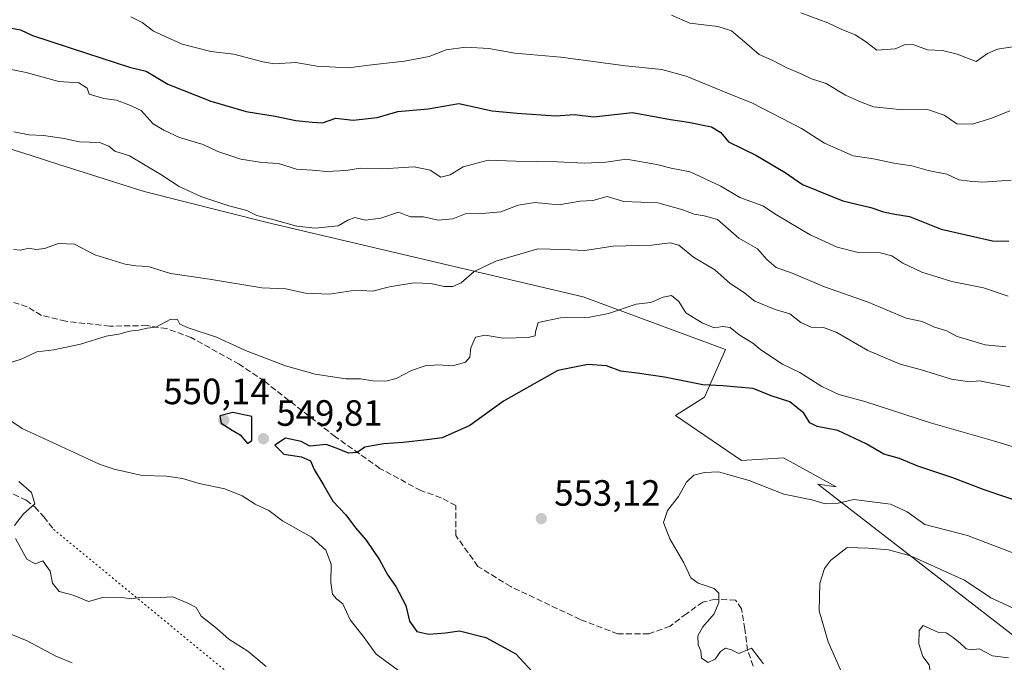
# Model space of a CAD drawing. Units: metres. Extents: x 618192 to 621658, y 4699361 to 4701733.
# Drawn here: x 620253 to 620523, y 4701151 to 4701327 of the extents above; entities that cross this region are included whole.
import ezdxf

# ---------------------------------------------------------------- set-up
doc = ezdxf.new("R2010")
doc.units = ezdxf.units.M
doc.header["$MEASUREMENT"] = 0
doc.linetypes.add('DGN Style 3', pattern=[2.307223458686699, 1.648016756204785, -0.6592067024819142])
doc.linetypes.add('DGN Style 5', pattern=[1.1536117293433497, 0.4944050268614355, -0.6592067024819142])
for name, color, linetype, lineweight in [('Arbolado forestal CxS', 92, 'Continuous', 0), ('Curva de nivel maestra', 30, 'Continuous', 30), ('Curva de nivel normal', 30, 'Continuous', 0), ('Matorral CxS', 135, 'Continuous', 0), ('Núcleo urbano CxS', 7, 'Continuous', 0), ('Punto de cota en terreno', 7, 'Continuous', 0), ('Rótulo de punto de cota en terreno', 7, 'Continuous', 0), ('Senda', 7, 'DGN Style 3', 0), ('Senda virtual', 7, 'DGN Style 5', 0)]:
    doc.layers.add(name, color=color, linetype=linetype, lineweight=lineweight)
doc.styles.add('Style-Arial', font='txt')

# ---------------------------------------------------------------- blocks, each defined once
blk = doc.blocks.new('5PATER')
at = {"layer": 'Núcleo urbano CxS', "linetype": 'Continuous', "lineweight": 0}
h = blk.add_hatch(color=51, dxfattribs=at)
edge = h.paths.add_edge_path()
edge.add_ellipse((0, 0), major_axis=(-0.1095731443231308, -0.1110710700762829), ratio=0.9994222409660322, start_angle=0, end_angle=360)

msp = doc.modelspace()

# ---------------------------------------------------------------- linework, layer by layer
at = {"layer": 'Arbolado forestal CxS', "color": 92, "linetype": 'Continuous', "lineweight": 0}
msp.add_polyline3d([(620525.9792, 4701157.582699999, 562.1416000000027), (620471.7980000004, 4701199.5023, 554.5243000000046), (620476.8547, 4701198.779300001, 554.3744000000006), (620462.4061000004, 4701206.7293, 554.140400000004), (620450.8472999996, 4701206.006300001, 554.6904999999971), (620432.7868999997, 4701218.293500001, 553.3708999999944), (620440.7336999997, 4701223.352499999, 550.6766999999963), (620446.5138999998, 4701236.3617, 546.1971999999951), (620407.5028999997, 4701250.8169, 543.4377999999997), (620320.8602999998, 4701271.234099999, 534.8165000000008), (620287.1619999995, 4701279.663699999, 536.3375999999989), (620263.7226999998, 4701287.1249, 535.9804000000004), (620256.1667, 4701289.530300001, 535.6597000000038), (620250.0925000003, 4701291.4637, 535.5310000000027)], dxfattribs=at)
msp.add_polyline3d([(620525.9792, 4701157.582699999, 562.1416000000027), (620471.7980000004, 4701199.5023, 554.5243000000046), (620476.8547, 4701198.779300001, 554.3744000000006), (620462.4061000004, 4701206.7293, 554.140400000004), (620450.8472999996, 4701206.006300001, 554.6904999999971), (620432.7868999997, 4701218.293500001, 553.3708999999944), (620440.7336999997, 4701223.352499999, 550.6766999999963), (620446.5138999998, 4701236.3617, 546.1971999999951), (620407.5028999997, 4701250.8169, 543.4377999999997), (620320.8602999998, 4701271.234099999, 534.8165000000008), (620287.1619999995, 4701279.663699999, 536.3375999999989), (620263.7226999998, 4701287.1249, 535.9804000000004), (620256.1667, 4701289.530300001, 535.6597000000038), (620250.0925000003, 4701291.4637, 535.5310000000027)], dxfattribs=at)
at = {"layer": 'Curva de nivel maestra', "color": 30, "linetype": 'Continuous', "lineweight": 30, "flags": 128}
for points, elevation in [([(620248.8499999996, 4701324.850099999), (620253.2699999996, 4701323.9801), (620256.5199999996, 4701322.440099999), (620271.3099999996, 4701317.630100001), (620283.1299999999, 4701313.720100001), (620287.7300000006, 4701312.6801), (620293.6600000003, 4701309.110099999), (620305.4699999997, 4701304.460100001), (620315.1100000005, 4701301.5801), (620323.0599999996, 4701300.300100001), (620328.75, 4701299.170100001), (620333.2199999997, 4701298.6501), (620336.0599999996, 4701298.540100001), (620339.7300000006, 4701299.8201), (620344.4000000004, 4701299.2601), (620351.0599999996, 4701300.0001), (620356.6799999997, 4701301.640100001), (620365.0300000003, 4701302.340100001), (620373.3600000005, 4701303.8301), (620382.5700000003, 4701301.7601), (620389.4000000004, 4701301.170100001), (620399.9100000003, 4701300.460100001), (620405.0999999996, 4701300.7501), (620410.3200000003, 4701300.120100001), (620420.9900000002, 4701301.300100001), (620431.4000000004, 4701299.440099999), (620436.4000000004, 4701298.690099999), (620442.6900000004, 4701297.420100001), (620445.2199999997, 4701295.840100001), (620447.3600000005, 4701293.280099999), (620454.79, 4701289.6601), (620462.8899999997, 4701284.860099999), (620467.5999999996, 4701281.610099999), (620478.6299999999, 4701277.090100001), (620486.29, 4701275.300100001), (620489.7999999998, 4701274.100099999), (620492.9000000004, 4701273.5001), (620496.9500000002, 4701272.880100001), (620505.6399999997, 4701269.360099999), (620519.7000000002, 4701266.1801), (620524.1500000004, 4701266.0801)], 525), ([(620529.3099999996, 4701193.940099999), (620517.4400000004, 4701197.920100001), (620508.7699999996, 4701201.2601), (620499.1900000004, 4701204.450099999), (620494.2199999997, 4701206.5001), (620489.9000000004, 4701207.690099999), (620485.0599999996, 4701210.5701), (620477.25, 4701214.220100001), (620471.6500000004, 4701215.280099999), (620469.6299999999, 4701216.270099999), (620468, 4701218.960100001), (620464.0999999996, 4701222.0601), (620459.0300000003, 4701223.6601), (620454.0700000003, 4701225.6801), (620449.7699999996, 4701226.050100001), (620445.7400000002, 4701226.4001), (620440.25, 4701226.690099999), (620429.7999999998, 4701228.790100001), (620422.2999999998, 4701229.950099999), (620417.7699999996, 4701230.420100001), (620413.8399999999, 4701231.920100001), (620408.7599999999, 4701232.280099999), (620400.5599999996, 4701230.620100001), (620394.04, 4701227.0001), (620385.6600000003, 4701222.2501), (620376.4600000001, 4701215.540100001), (620368.7999999998, 4701212.2301), (620364.6299999999, 4701211.6501), (620358.1600000003, 4701210.880100001), (620352.8300000001, 4701210.5801), (620349.6600000003, 4701209.970100001), (620347.6500000004, 4701209.630100001), (620345.5, 4701208.1501), (620343.1799999997, 4701208.0101), (620340.0199999996, 4701209.2301), (620337.0599999996, 4701210.340100001), (620332.5899999999, 4701209.950099999), (620330.1600000003, 4701211.1601), (620325.9199999999, 4701212.140100001), (620322.9299999997, 4701210.220100001), (620325.4000000004, 4701207.7501), (620330.2400000002, 4701207.0001), (620332.7199999997, 4701205.9001), (620333.7800000003, 4701203.530099999), (620336.3799999999, 4701199.100099999), (620338.8300000001, 4701194.800100001), (620342.4299999997, 4701191.0801), (620345.1200000001, 4701187.5601), (620348.0199999996, 4701184.1801), (620351.7000000002, 4701178.800100001), (620353.9000000004, 4701174.540100001), (620356.1500000004, 4701171.460100001), (620358.9000000004, 4701166.220100001), (620359.8499999996, 4701161.950099999), (620361.8499999996, 4701159.110099999), (620365.2199999997, 4701158.390100001), (620369.7300000006, 4701158.790100001), (620373.6200000001, 4701159.280099999), (620380.8399999999, 4701157.5001), (620389.0300000003, 4701153.030099999), (620393.3700000001, 4701148.220100001)], 550.0000000000001), ([(620315.4900000002, 4701210.6601), (620316.7000000002, 4701211.470100001), (620316.6900000004, 4701218.040100001), (620311.4400000004, 4701219.1601), (620307.9100000003, 4701218.2401), (620308.29, 4701216.1801), (620311.2599999999, 4701214.270099999), (620313.4400000004, 4701213.050100001), (620315.4900000002, 4701210.6601)], 550)]:
    msp.add_lwpolyline(points, dxfattribs=dict(at, elevation=elevation))
at = {"layer": 'Curva de nivel normal', "color": 30, "linetype": 'Continuous', "lineweight": 0, "flags": 128}
for points, elevation in [([(620524.4100000003, 4701301.800100001), (620519.4900000002, 4701299.770099999), (620514.0700000003, 4701298.170100001), (620509.8899999997, 4701298.2301), (620506.4000000004, 4701300.640100001), (620501.8300000001, 4701302.130100001), (620495.0099999999, 4701302.110099999), (620487.0700000003, 4701302.890100001), (620483.54, 4701304.220100001), (620479.4299999997, 4701306.0701), (620474.0499999998, 4701309.3201), (620470.0599999996, 4701310.5801), (620467.2599999999, 4701311.960100001), (620463.3099999996, 4701313.620100001), (620459.5, 4701315.590100001), (620455.7000000002, 4701317.2601), (620451.75, 4701320.720100001), (620448.1100000005, 4701323.720100001), (620444.4199999999, 4701324.9001), (620436.7300000006, 4701325.800100001), (620431.7300000006, 4701328.0001)], 515), ([(620525.2000000002, 4701319.360099999), (620521.04, 4701318.7301), (620518.3499999996, 4701317.5001), (620515.1699999999, 4701315.3101), (620510.0300000003, 4701317.3301), (620506, 4701318.3101), (620501.8600000005, 4701318.540100001), (620498.0899999999, 4701319.9001), (620495.7400000002, 4701319.940099999), (620493, 4701318.8201), (620487.9699999997, 4701318.4001), (620484.8399999999, 4701320.8101), (620482.0099999999, 4701322.6501), (620478.2300000006, 4701324.140100001), (620474.5199999996, 4701325.9301), (620467.1500000004, 4701328.670100001)], 510), ([(620283.4699999997, 4701327.590100001), (620286.6100000005, 4701326.020099999), (620289.7100000001, 4701323.630100001), (620297.5300000003, 4701320.040100001), (620305.4699999997, 4701318.0701), (620311.7300000006, 4701317.290100001), (620319.6600000003, 4701315.200099999), (620322.7599999999, 4701314.640100001), (620328.7400000002, 4701315.0601), (620334.5099999999, 4701314.030099999), (620343.0300000003, 4701313.5601), (620350.2699999996, 4701314.5001), (620358.54, 4701315.360099999), (620365.2699999996, 4701316.6601), (620369.9600000001, 4701318.5101), (620375.3200000003, 4701319.2601), (620381.6299999999, 4701318.840100001), (620388.7300000006, 4701317.640100001), (620401.3200000003, 4701316.4801), (620419.0999999996, 4701314.0801), (620429.0199999996, 4701313.0801), (620435.7599999999, 4701311.2601), (620447.4600000001, 4701306.4301), (620453.7300000006, 4701304.030099999), (620467.3600000005, 4701296.9901), (620473.5999999996, 4701292.9001), (620481.4699999997, 4701289.440099999), (620487.0300000003, 4701288.6601), (620492.6399999997, 4701287.420100001), (620497.5899999999, 4701286.710100001), (620502.0700000003, 4701285.470100001), (620507.1600000003, 4701284.460100001), (620510.4100000003, 4701282.920100001), (620513.4699999997, 4701282.4901), (620517.0099999999, 4701282.2501), (620524.8099999996, 4701282.840100001)], 520), ([(620523.9500000002, 4701251.0001), (620517.1799999997, 4701253.340100001), (620508.5, 4701255.040100001), (620500.3399999999, 4701257.610099999), (620495.0899999999, 4701260.040100001), (620492.0999999996, 4701262.090100001), (620488.9000000004, 4701262.9001), (620482.8399999999, 4701262.9801), (620477.1299999999, 4701264.4301), (620469.7400000002, 4701267.850099999), (620460.4800000006, 4701273.2601), (620456.7699999996, 4701275.7301), (620450.4100000003, 4701278.050100001), (620445.2100000001, 4701281.1501), (620436.8300000001, 4701285.040100001), (620431.6200000001, 4701286.110099999), (620427.6399999997, 4701287.0801), (620419.3300000001, 4701288.590100001), (620413.7300000006, 4701287.720100001), (620407.7300000006, 4701287.4101), (620400.4000000004, 4701287.840100001), (620389.0599999996, 4701287.960100001), (620381.4000000004, 4701288.2501), (620374.6100000005, 4701286.4901), (620371.0599999996, 4701284.2601), (620368.4800000006, 4701283.5801), (620365.5700000003, 4701285.540100001), (620361.1799999997, 4701286.4101), (620352.5700000003, 4701285.880100001), (620346.4800000006, 4701286.040100001), (620342.4600000001, 4701285.4301), (620337.1799999997, 4701285.1501), (620333.2199999997, 4701285.530099999), (620328.8799999999, 4701285.8201), (620323.9500000002, 4701287.3301), (620319.4400000004, 4701287.670100001), (620313.6900000004, 4701288.5701), (620307.3799999999, 4701290.690099999), (620303.2800000003, 4701292.600099999), (620296.8799999999, 4701294.530099999), (620292.5800000001, 4701296.470100001), (620289.5999999996, 4701298.220100001), (620286.3099999996, 4701301.860099999), (620282.9800000006, 4701303.460100001), (620279.5999999996, 4701304.7501), (620276.0599999996, 4701305.190099999), (620272.0999999996, 4701306.350099999), (620271.5599999996, 4701308.020099999), (620269.2800000003, 4701309.4901), (620263.75, 4701309.840100001), (620254.8099999996, 4701312.3101), (620249.3600000005, 4701313.4101)], 530), ([(620523.3099999996, 4701237.130100001), (620517.7000000002, 4701237.710100001), (620510.0099999999, 4701240.0001), (620507.1699999999, 4701241.470100001), (620503.7599999999, 4701242.5601), (620500.3700000001, 4701244.040100001), (620496.0499999998, 4701244.9801), (620485.6100000005, 4701249.4101), (620473.6699999999, 4701253.5701), (620464.7300000006, 4701257.280099999), (620460.4299999997, 4701258.860099999), (620457.8499999996, 4701261.0801), (620455.25, 4701263.940099999), (620450.1299999999, 4701266.9301), (620444.3099999996, 4701271.9901), (620440.6299999999, 4701273.030099999), (620437.8700000001, 4701273.5001), (620434.8399999999, 4701274.710100001), (620427.9600000001, 4701276.5601), (620418.6399999997, 4701276.950099999), (620414.0599999996, 4701278.3201), (620410.0999999996, 4701277.2401), (620406.6399999997, 4701277.0701), (620400.8399999999, 4701276.0001), (620394.2800000003, 4701276.6801), (620389.6799999997, 4701275.9801), (620384.8799999999, 4701274.120100001), (620378.6799999997, 4701273.550100001), (620375.4000000004, 4701273.620100001), (620371.7300000006, 4701272.220100001), (620367.7300000006, 4701271.800100001), (620363.7300000006, 4701272.780099999), (620360.2300000006, 4701272.770099999), (620358.7300000006, 4701273.2601), (620356.8799999999, 4701274.0101), (620351.9800000006, 4701272.340100001), (620347.8600000005, 4701271.880100001), (620344.8700000001, 4701272.5601), (620343, 4701271.860099999), (620340.3099999996, 4701270.290100001), (620334, 4701269.670100001), (620328.9800000006, 4701270.220100001), (620322.4000000004, 4701272.0601), (620318.0599999996, 4701273.140100001), (620315.2800000003, 4701274.5001), (620310.3399999999, 4701275.7601), (620302.6799999997, 4701278.3201), (620296.7699999996, 4701281.0801), (620291.75, 4701284.390100001), (620283.1299999999, 4701289.420100001), (620279.1200000001, 4701290.710100001), (620277.5, 4701292.140100001), (620274.9000000004, 4701293.110099999), (620269.4299999997, 4701293.290100001), (620265.1900000004, 4701294.170100001), (620259.5499999998, 4701295.030099999), (620255.5999999996, 4701295.2601), (620251.4000000004, 4701296.0001)], 535), ([(620251.3600000005, 4701263.770099999), (620253.2699999996, 4701263.6501), (620255.5700000003, 4701264.170100001), (620257.4400000004, 4701263.8301), (620259.7999999998, 4701264.0601), (620263.6799999997, 4701265.440099999), (620268.04, 4701265.290100001), (620273.6200000001, 4701262.360099999), (620281.9199999999, 4701259.7401), (620284.8300000001, 4701259.350099999), (620288.2599999999, 4701259.140100001), (620294.4000000004, 4701257.190099999), (620305.0599999996, 4701255.6501), (620319.4000000004, 4701253.3101), (620325.9800000006, 4701253.050100001), (620331.4199999999, 4701251.8301), (620337.9800000006, 4701251.5701), (620345.0599999996, 4701252.620100001), (620349.7300000006, 4701252.360099999), (620354.4000000004, 4701253.600099999), (620361.0599999996, 4701254.700099999), (620365.7300000006, 4701254.470100001), (620369.4000000004, 4701253.630100001), (620371.7300000006, 4701253.620100001), (620374.04, 4701254.6601), (620377.6200000001, 4701257.7401), (620383.5300000003, 4701260.630100001), (620395.04, 4701263.9801), (620401.8899999997, 4701263.8201), (620407.9000000004, 4701263.5601), (620415.7400000002, 4701264.6801), (620426.2300000006, 4701264.950099999), (620431.3300000001, 4701265.600099999), (620433.7199999997, 4701264.9901), (620437.7300000006, 4701261.700099999), (620443.5899999999, 4701258.2401), (620447.7599999999, 4701254.4801), (620451.4000000004, 4701252.1501), (620454.5499999998, 4701249.6801), (620460.0800000001, 4701247.3201), (620464.1699999999, 4701246.140100001), (620467.1100000005, 4701243.790100001), (620469.9800000006, 4701242.5601), (620473.4000000004, 4701242.4301), (620476.9699999997, 4701241.0701), (620485.4699999997, 4701236.110099999), (620494.3799999999, 4701232.350099999), (620500.1799999997, 4701230.8101), (620508.4000000004, 4701228.2601), (620513.3700000001, 4701227.5801), (620516.1600000003, 4701227.8201), (620524.4100000003, 4701226.140100001)], 540), ([(620247.9900000002, 4701232.0601), (620253.4600000001, 4701233.710100001), (620257.7300000006, 4701235.7501), (620262.4000000004, 4701236.300100001), (620269.7300000006, 4701237.9001), (620276.7800000003, 4701240.030099999), (620280.1900000004, 4701240.5801), (620283.1600000003, 4701241.380100001), (620285.7300000006, 4701241.690099999), (620288.0199999996, 4701242.200099999), (620290.3700000001, 4701242.540100001), (620294.4699999997, 4701244.7401), (620296.3099999996, 4701244.620100001), (620296.9500000002, 4701243.360099999), (620299.2400000002, 4701242.300100001), (620307.0099999999, 4701239.8201), (620314.9299999997, 4701236.1601), (620325.8600000005, 4701231.9001), (620334.0099999999, 4701229.6501), (620342.3899999997, 4701228.360099999), (620346.4600000001, 4701228.380100001), (620349.8300000001, 4701227.840100001), (620353.4000000004, 4701227.6801), (620356.2599999999, 4701228.460100001), (620360.4600000001, 4701230.690099999), (620364.1900000004, 4701231.940099999), (620367.7999999998, 4701232.2301), (620371.7300000006, 4701231.960100001), (620375.2100000001, 4701232.890100001), (620376.4299999997, 4701234.300100001), (620376.6600000003, 4701236.860099999), (620377.9299999997, 4701239.7601), (620380.6200000001, 4701240.3101), (620385.5800000001, 4701239.5001), (620392.3799999999, 4701239.670100001), (620394.3700000001, 4701240.120100001), (620394.4199999999, 4701241.280099999), (620395.1299999999, 4701243.770099999), (620401.2999999998, 4701245.100099999), (620408.9000000004, 4701245.190099999), (620414.4400000004, 4701246.2401), (620422.0499999998, 4701248.800100001), (620425.9900000002, 4701249.2401), (620429.4000000004, 4701250.7301), (620431.7400000002, 4701251.1801), (620433.7199999997, 4701249.590100001), (620435.6200000001, 4701246.460100001), (620440.0599999996, 4701243.670100001), (620443.4000000004, 4701242.370100001), (620445.7400000002, 4701242.700099999), (620447.7400000002, 4701242.440099999), (620450.2100000001, 4701240.4101), (620453.9900000002, 4701238.130100001), (620456.1399999997, 4701236.3101), (620462.1100000005, 4701232.4101), (620466.8399999999, 4701230.140100001), (620472.9199999999, 4701226.220100001), (620477.5999999996, 4701224.110099999), (620484.7199999997, 4701222.1601), (620502.7100000001, 4701216.3201), (620519.9400000004, 4701211.4101), (620536.2199999997, 4701206.440099999)], 545), ([(620356.9100000003, 4701148.420100001), (620350.7100000001, 4701152.9101), (620347.1900000004, 4701157.860099999), (620343.5899999999, 4701162.290100001), (620341.5999999996, 4701166.700099999), (620339.8300000001, 4701168.0601), (620338.7999999998, 4701169.360099999), (620338.3600000005, 4701172.540100001), (620338.3700000001, 4701177.620100001), (620336.9699999997, 4701181.450099999), (620332.9800000006, 4701184.960100001), (620325.0999999996, 4701189.4801), (620321.3399999999, 4701192.2501), (620317.6200000001, 4701193.9901), (620314, 4701196.300100001), (620309.2400000002, 4701198.220100001), (620302.2000000002, 4701199.700099999), (620297.6699999999, 4701201.050100001), (620293.2800000003, 4701201.700099999), (620286.5899999999, 4701201.880100001), (620278.9299999997, 4701203.5701), (620275.0599999996, 4701204.870100001), (620253.7300000006, 4701214.780099999), (620245.3600000005, 4701220.3201)], 545), ([(620527.9299999997, 4701179.6501), (620512.8099999996, 4701185.440099999), (620501.1299999999, 4701188.4801), (620496.2800000003, 4701191.9101), (620491.6799999997, 4701193.9801), (620481.7100000001, 4701195.3301), (620477.3799999999, 4701194.3101), (620473.8600000005, 4701194.1501), (620470.1399999997, 4701195.220100001), (620462.5, 4701196.790100001), (620452.9400000004, 4701200.5001), (620447.8200000003, 4701202.0001), (620444.5599999996, 4701202.860099999), (620440.7800000003, 4701202.7401), (620437.8600000005, 4701201.9301), (620435.7699999996, 4701200.090100001), (620433.6299999999, 4701196.140100001), (620430.6399999997, 4701192.2401), (620429.4600000001, 4701189.020099999), (620431.2800000003, 4701184.4801), (620435.1200000001, 4701177.950099999), (620437.0199999996, 4701173.870100001), (620439.0199999996, 4701172.3301), (620443.4299999997, 4701170.9001), (620444.7100000001, 4701169.670100001), (620444.6600000003, 4701167.120100001), (620443.3499999996, 4701164.0001), (620440.2400000002, 4701160.440099999), (620438.8799999999, 4701157.9101), (620439.04, 4701155.470100001), (620439.7599999999, 4701153.850099999), (620439.9400000004, 4701151.860099999), (620441.7800000003, 4701150.620100001), (620443.6600000003, 4701151.5601), (620445.0899999999, 4701153.690099999), (620446.4800000006, 4701154.5601), (620448.1600000003, 4701154.100099999), (620450.1500000004, 4701153.0801), (620453.6200000001, 4701154.590100001), (620456.8799999999, 4701150.270099999)], 555), ([(620251.6200000001, 4701188.210100001), (620254.04, 4701191.390100001), (620257.1799999997, 4701194.1501), (620256.3099999996, 4701197.220100001), (620252.8300000001, 4701200.2401)], 540), ([(620320.5499999998, 4701149.530099999), (620315.6100000005, 4701153.780099999), (620310.4000000004, 4701157.0701), (620307.0599999996, 4701159.9301), (620302.7400000002, 4701163.360099999), (620301.4500000002, 4701165.7401), (620299.3099999996, 4701166.8301), (620295, 4701168.670100001), (620290.0999999996, 4701168.3101), (620286.5499999998, 4701168.5001), (620283.6799999997, 4701168.0601), (620281.0199999996, 4701168.470100001), (620276.1100000005, 4701168.5101), (620271.9000000004, 4701167.3201), (620267.7199999997, 4701169.100099999), (620263.8499999996, 4701170.100099999), (620262.0599999996, 4701172.360099999), (620261.3600000005, 4701175.670100001), (620259.3600000005, 4701178.4901), (620257.2599999999, 4701177.690099999), (620254.9600000001, 4701178.940099999), (620251.9100000003, 4701184.640100001)], 540), ([(620479.8399999999, 4701182.140100001), (620475.2800000003, 4701178.540100001), (620473.6399999997, 4701176.350099999), (620472.3300000001, 4701172.360099999), (620472.1600000003, 4701164.790100001), (620474.6600000003, 4701156.290100001), (620482.4100000003, 4701138.630100001), (620486.5300000003, 4701128.170100001), (620490.6399999997, 4701121.0001), (620495.5300000003, 4701115.210100001), (620499.8399999999, 4701111.2401), (620504.8899999997, 4701108.020099999), (620511.2100000001, 4701102.8101), (620514.5, 4701097.9901), (620518.9000000004, 4701092.940099999), (620523.3099999996, 4701087.720100001)], 560), ([(620528.3300000001, 4701164.110099999), (620519.2300000006, 4701168.370100001), (620512.04, 4701173.200099999), (620497.1799999997, 4701179.8201), (620491.1699999999, 4701181.470100001), (620485.7000000002, 4701182.0001), (620479.8399999999, 4701182.140100001)], 560), ([(620500.7100000001, 4701160.7501), (620499.5700000003, 4701159.440099999), (620499.4699999997, 4701155.710100001), (620500.6299999999, 4701152.290100001), (620502.2800000003, 4701150.040100001), (620502.6900000004, 4701147.710100001), (620502.2300000006, 4701144.370100001), (620501.1100000005, 4701141.710100001), (620500.1500000004, 4701138.370100001), (620499.1500000004, 4701135.920100001), (620499.4100000003, 4701133.220100001), (620501.0599999996, 4701130.1801), (620502.1799999997, 4701127.520099999), (620505.79, 4701124.4101), (620508, 4701120.4801), (620510.0800000001, 4701117.9901), (620512.3099999996, 4701115.4801), (620517.3600000005, 4701112.390100001), (620521.8600000005, 4701111.530099999), (620527.5700000003, 4701111.720100001)], 565), ([(620524.0499999998, 4701151.940099999), (620519.6600000003, 4701152.4901), (620516.0499999998, 4701154.340100001), (620513.8600000005, 4701154.090100001), (620512.4199999999, 4701154.340100001), (620510.8300000001, 4701155.9001), (620508.9299999997, 4701157.440099999), (620507, 4701158.720100001), (620504.6699999999, 4701158.970100001), (620500.7100000001, 4701160.7501)], 565), ([(620247.5800000001, 4701159.630100001), (620255.1200000001, 4701156.5601), (620262.9100000003, 4701152.350099999), (620267.4500000002, 4701150.5701)], 535)]:
    msp.add_lwpolyline(points, dxfattribs=dict(at, elevation=elevation))
at = {"layer": 'Matorral CxS', "color": 135, "linetype": 'Continuous', "lineweight": 0}
for points in [[(620250.0925000003, 4701291.4637, 535.5310000000027), (620256.1667, 4701289.530300001, 535.6597000000038), (620263.7226999998, 4701287.1249, 535.9804000000004), (620287.1619999995, 4701279.663699999, 536.3375999999989), (620320.8602999998, 4701271.234099999, 534.8165000000008), (620407.5028999997, 4701250.8169, 543.4377999999997), (620446.5138999998, 4701236.3617, 546.1971999999951), (620440.7336999997, 4701223.352499999, 550.6766999999963), (620432.7868999997, 4701218.293500001, 553.3708999999944), (620450.8472999996, 4701206.006300001, 554.6904999999971), (620462.4061000004, 4701206.7293, 554.140400000004), (620476.8547, 4701198.779300001, 554.3744000000006), (620471.7980000004, 4701199.5023, 554.5243000000046), (620525.9792, 4701157.582699999, 562.1416000000027)], [(620525.9792, 4701157.582699999, 562.1416000000027), (620471.7980000004, 4701199.5023, 554.5243000000046), (620476.8547, 4701198.779300001, 554.3744000000006), (620462.4061000004, 4701206.7293, 554.140400000004), (620450.8472999996, 4701206.006300001, 554.6904999999971), (620432.7868999997, 4701218.293500001, 553.3708999999944), (620440.7336999997, 4701223.352499999, 550.6766999999963), (620446.5138999998, 4701236.3617, 546.1971999999951), (620407.5028999997, 4701250.8169, 543.4377999999997), (620320.8602999998, 4701271.234099999, 534.8165000000008), (620287.1619999995, 4701279.663699999, 536.3375999999989), (620263.7226999998, 4701287.1249, 535.9804000000004), (620256.1667, 4701289.530300001, 535.6597000000038), (620250.0925000003, 4701291.4637, 535.5310000000027)]]:
    msp.add_polyline3d(points, dxfattribs=at)
at = {"layer": 'Senda', "color": 7, "linetype": 'DGN Style 3', "lineweight": 0}
for points in [[(620454.0601000005, 4701149.620100001, 555.3433999999979), (620452.5601000005, 4701153.960100001, 555.4287999999942), (620451.7701000003, 4701159.780099999, 555.6013999999996), (620450.8661000002, 4701165.336300001, 555.7317999999941), (620449.2785, 4701167.717499999, 555.7905000000028), (620443.7222999996, 4701167.982100001, 555.2307000000001), (620440.2827000003, 4701167.188300001, 554.9713999999949), (620435.7846999997, 4701164.013300001, 554.5362000000023), (620431.2868999997, 4701160.5737, 554.0188000000053), (620425.4660999998, 4701158.4571, 553.6757999999973), (620416.9993000003, 4701158.4571, 553.2838000000047), (620406.6804999998, 4701162.425899999, 552.9379000000044), (620387.6305000001, 4701171.421700001, 552.8393999999971), (620378.6347000003, 4701176.9779, 552.6735000000045), (620372.5493000001, 4701185.444700001, 552.4867999999988), (620372.5500999996, 4701193.610099999, 552.6021999999939), (620368.5500999996, 4701195.780099999, 552.626900000003), (620362.9700999996, 4701197.7501, 552.469299999997), (620351.7801000001, 4701203.8201, 550.9995000000055), (620339.5601000005, 4701212.4901, 549.5963999999949), (620320.1001000004, 4701227.700099999, 547.8000999999931), (620313.2200999996, 4701232.340100001, 547.476999999999), (620300.0601000005, 4701239.670100001, 546.3377000000038), (620293.3800999997, 4701242.110099999, 545.8699999999953), (620287.9301000005, 4701242.9301, 545.2148000000016), (620277.7401000002, 4701242.8201, 544.0100999999995), (620265.6601, 4701244.120100001, 542.9012999999978), (620259.0100999996, 4701245.7601, 542.5746999999974), (620255.0900999998, 4701248.0801, 542.1407999999938), (620251.4401000004, 4701249.300100001, 541.7967999999964)], [(620217.9600999998, 4701222.970100001, 537.7173999999941), (620217.9901000002, 4701220.630100001, 537.7832999999955), (620219.8701, 4701215.960100001, 538.1542000000045), (620223.3701, 4701212.2601, 538.6472999999969), (620229.2701000003, 4701208.4901, 539.0022000000026), (620236.2901, 4701204.5801, 539.5129000000015), (620242.4001000002, 4701200.620100001, 539.6907000000066), (620247.1601, 4701198.020099999, 539.5344000000041), (620251.3501000004, 4701196.7301, 539.8190999999933), (620254.7901, 4701195.0801, 540.2782000000007), (620257.1601, 4701193.270099999, 540.6376000000018), (620259.6201, 4701190.520099999, 540.9965999999986), (620262.3400999998, 4701187.110099999, 540.9756000000052)]]:
    msp.add_polyline3d(points, dxfattribs=at)
at = {"layer": 'Senda virtual', "color": 7, "linetype": 'DGN Style 5', "lineweight": 0, "extrusion": (0.02795579876186305, -0.02299408016934081, 0.9993446580598468), "elevation": -90218.92306531245, "flags": 128}
msp.add_lwpolyline([(4024809.957828082, 2505723.69918556), (4024809.957828082, 2505653.033960361)], dxfattribs=at)

# ---------------------------------------------------------------- block references
at = {"layer": 'Punto de cota en terreno', "color": 7, "linetype": 'Continuous', "lineweight": 0, "xscale": 10, "yscale": 10, "zscale": 10}
for p in [(620309, 4701217, 550.1399999999994), (620319.8499999996, 4701211.970000001, 549.8099999999977), (620396.0099999999, 4701190.060000001, 553.1199999999953)]:
    msp.add_blockref('5PATER', p, dxfattribs=at)

# ---------------------------------------------------------------- texts
at = {"layer": 'Rótulo de punto de cota en terreno', "color": 7, "linetype": 'Continuous', "lineweight": 0, "style": 'Style-Arial'}
for s, p in [('550,14', (620292.4072000004, 4701221.409700001)), ('549,81', (620323.3777999999, 4701215.4978)), ('553,12', (620399.5378000002, 4701193.5878))]:
    msp.add_text(s, height=7.000000000000002, dxfattribs=at).set_placement(p)

doc.saveas('drawing.dxf')
